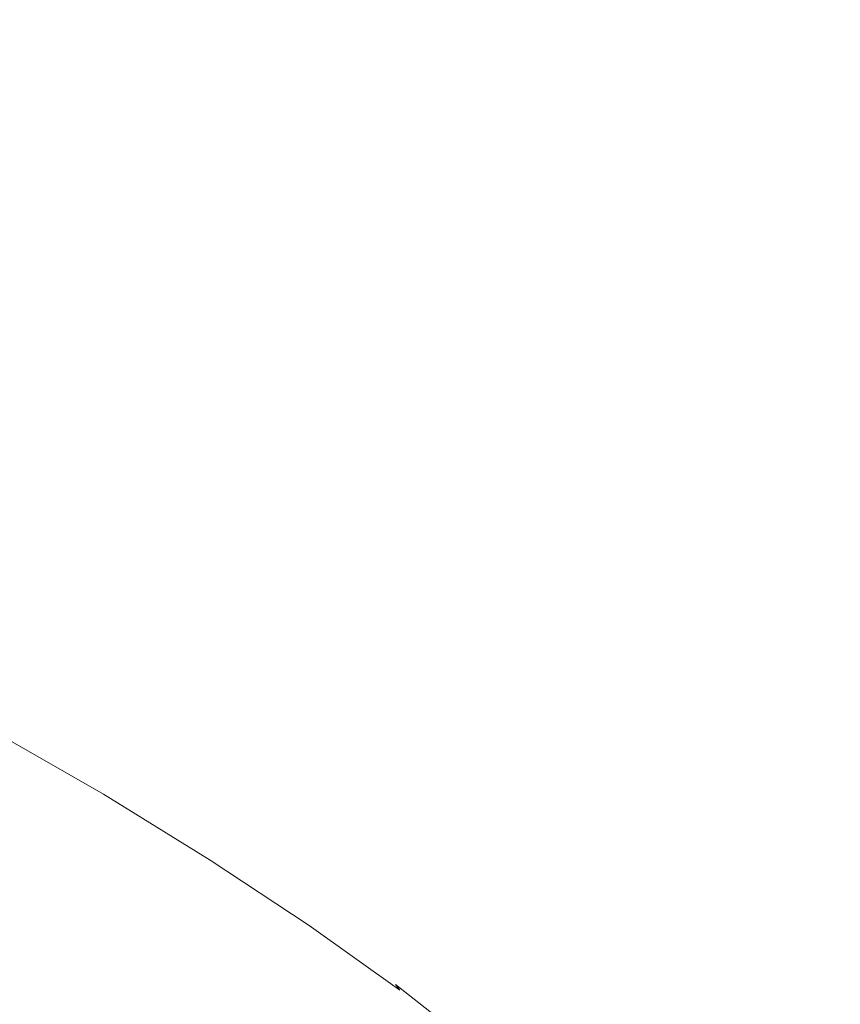
# Model space of a CAD drawing. Extents: x -1699 to 871, y -1249 to 677.
# Drawn here: x 9 to 20, y -166 to -153 of the extents above; entities that cross this region are included whole.
import ezdxf

# ---------------------------------------------------------------- set-up
doc = ezdxf.new("R2010")
doc.units = 0
doc.header["$LTSCALE"] = 500
doc.header["$MEASUREMENT"] = 0
doc.layers.add('BESCO_AKRYL', color=7, linetype='Continuous')
doc.layers.add('BESCO_CHROM', color=7, linetype='Continuous')

msp = doc.modelspace()

# ---------------------------------------------------------------- linework, layer by layer
at = {"layer": 'BESCO_AKRYL', "lineweight": 0}
for points, invisible_edges in [([(528.762, -214.786, -146.761), (522.948, -206.806, -146.984), (-489.96, 119.211, -146.984), (-497.395, 115.026, -146.86)], 15), ([(576.955, 118.339, -146.984), (-489.96, 119.211, -146.984), (522.948, -206.806, -146.984), (546.238, -191.077, -146.984)], 15), ([(534.46, -222.683, -145.756), (528.762, -214.786, -146.761), (-497.395, 115.026, -146.86), (-504.732, 110.856, -145.912)], 15), ([(539.957, -230.357, -143.989), (534.46, -222.683, -145.756), (-504.732, 110.856, -145.912), (-511.85, 106.789, -144.161)], 15), ([(-527.902, 110.059, -163.177), (568.831, -254.93, -163.177), (575.341, -263.864, -162.954), (-536.226, 105.373, -163.053)], 15), ([(568.831, -254.93, -163.177), (-527.902, 110.059, -163.177), (629.295, 109.082, -163.177), (594.906, -237.321, -163.177)], 15), ([(545.17, -237.675, -141.491), (539.957, -230.357, -143.989), (-511.85, 106.789, -144.161), (-518.629, 102.906, -141.643)], 15), ([(-536.226, 105.373, -163.053), (575.341, -263.864, -162.954), (581.72, -272.705, -161.949), (-544.44, 100.705, -162.105)], 15), ([(550.023, -244.507, -138.305), (545.17, -237.675, -141.491), (-518.629, 102.906, -141.643), (-524.957, 99.289, -138.405)], 15), ([(-544.44, 100.705, -162.105), (581.72, -272.705, -161.949), (587.874, -281.296, -160.182), (-552.41, 96.151, -160.354)], 15), ([(554.443, -250.738, -134.48), (550.023, -244.507, -138.305), (-524.957, 99.289, -138.405), (-530.728, 96.009, -134.506)], 15), ([(-552.41, 96.151, -160.354), (587.874, -281.296, -160.182), (593.71, -289.489, -157.684), (-559.999, 91.804, -157.836)], 15), ([(558.364, -256.257, -130.078), (554.443, -250.738, -134.48), (-530.728, 96.009, -134.506), (-535.846, 93.134, -130.016)], 7), ([(561.729, -260.97, -125.166), (558.364, -256.257, -130.078), (-535.846, 93.134, -130.016), (-540.227, 90.722, -125.014)], 15), ([(-559.999, 91.804, -157.836), (593.71, -289.489, -157.684), (599.143, -297.138, -154.498), (-567.083, 87.754, -154.598)], 15), ([(564.486, -264.796, -119.819), (561.729, -260.97, -125.166), (-540.227, 90.722, -125.014), (-543.798, 88.821, -119.585)], 15), ([(564.486, -264.796, -119.819), (-543.798, 88.821, -119.585), (-546.501, 87.467, -113.822), (566.596, -267.67, -114.118)], 15), ([(-567.083, 87.754, -154.598), (599.143, -297.138, -154.498), (604.091, -304.114, -150.673), (-573.544, 84.083, -150.699)], 15), ([(693.71, -412.251, 257.857), (566.596, -267.67, -114.118), (-546.501, 87.467, -113.822), (-730.624, 26.529, 278.533)], 15), ([(-573.544, 84.083, -150.699), (604.091, -304.114, -150.673), (608.481, -310.292, -146.271), (-579.274, 80.864, -146.209)], 11), ([(-579.274, 80.864, -146.209), (608.481, -310.292, -146.271), (612.248, -315.569, -141.359), (-584.178, 78.164, -141.207)], 15), ([(-584.178, 78.164, -141.207), (612.248, -315.569, -141.359), (615.335, -319.852, -136.012), (-588.176, 76.035, -135.778)], 15), ([(-591.203, 74.52, -130.015), (-588.176, 76.035, -135.778), (615.335, -319.852, -136.012), (617.697, -323.07, -130.311)], 15), ([(-591.203, 74.52, -130.015), (617.697, -323.07, -130.311), (730.483, -461.467, 262.814), (-767.568, 11.5, 262.814)], 15), ([(694.355, -413.009, 259.505), (694.018, -412.608, 258.698), (-730.822, 26.461, 278.928), (-731.037, 26.381, 279.311)], 15), ([(694.018, -412.608, 258.698), (693.71, -412.251, 257.857), (-730.624, 26.529, 278.533), (-730.822, 26.461, 278.928)], 15), ([(695.113, -413.944, 261.008), (694.721, -413.456, 260.276), (-731.271, 26.29, 279.68), (-731.522, 26.188, 280.035)], 15), ([(694.721, -413.456, 260.276), (694.355, -413.009, 259.505), (-731.037, 26.381, 279.311), (-731.271, 26.29, 279.68)], 15), ([(695.53, -414.474, 261.697), (695.113, -413.944, 261.008), (-731.522, 26.188, 280.035), (-731.79, 26.075, 280.374)], 15), ([(695.971, -415.04, 262.339), (695.53, -414.474, 261.697), (-731.79, 26.075, 280.374), (-732.072, 25.952, 280.697)], 15), ([(696.432, -415.642, 262.933), (695.971, -415.04, 262.339), (-732.072, 25.952, 280.697), (-732.37, 25.819, 281.002)], 15), ([(696.913, -416.277, 263.476), (696.432, -415.642, 262.933), (-732.37, 25.819, 281.002), (-732.681, 25.676, 281.289)], 7), ([(697.41, -416.941, 263.965), (696.913, -416.277, 263.476), (-732.681, 25.676, 281.289), (-733.005, 25.524, 281.556)], 15), ([(697.922, -417.633, 264.398), (697.41, -416.941, 263.965), (-733.005, 25.524, 281.556), (-733.341, 25.362, 281.802)], 15), ([(-733.341, 25.362, 281.802), (-733.687, 25.193, 282.028), (719.663, -447.107, 281.309), (719.121, -446.391, 280.916)], 15), ([(719.121, -446.391, 280.916), (697.922, -417.633, 264.398), (-733.341, 25.362, 281.802), (719.121, -446.391, 280.916)], 15), ([(-733.687, 25.193, 282.028), (-734.043, 25.016, 282.232), (720.234, -447.822, 281.662), (719.663, -447.107, 281.309)], 15), ([(-734.043, 25.016, 282.232), (-734.407, 24.833, 282.413), (720.831, -448.533, 281.976), (720.234, -447.822, 281.662)], 15), ([(-734.407, 24.833, 282.413), (-734.779, 24.643, 282.571), (721.453, -449.24, 282.25), (720.831, -448.533, 281.976)], 15), ([(-734.779, 24.643, 282.571), (-735.157, 24.445, 282.706), (722.099, -449.94, 282.483), (721.453, -449.24, 282.25)], 15), ([(-735.157, 24.445, 282.706), (-735.539, 24.244, 282.817), (722.767, -450.632, 282.674), (722.099, -449.94, 282.483)], 15), ([(-735.539, 24.244, 282.817), (-735.926, 24.038, 282.904), (723.456, -451.313, 282.823), (722.767, -450.632, 282.674)], 15), ([(-735.926, 24.038, 282.904), (-736.315, 23.827, 282.966), (724.163, -451.984, 282.93), (723.456, -451.313, 282.823)], 15), ([(-736.315, 23.827, 282.966), (-736.705, 23.614, 283.003), (724.888, -452.64, 282.994), (724.163, -451.984, 282.93)], 15), ([(-736.705, 23.614, 283.003), (-737.096, 23.397, 283.016), (725.628, -453.283, 283.016), (724.888, -452.64, 282.994)], 15), ([(725.628, -453.283, 283.016), (-737.096, 23.397, 283.016), (-208.432, -238.777, 283.016), (862.536, -569.523, 283.016)], 15), ([(-209.893, -243.563, 266.016), (-824.087, -25.109, 266.016), (-767.568, 11.5, 262.814), (730.483, -461.467, 262.814)], 15)]:
    msp.add_3dface(points, dxfattribs=dict(at, invisible_edges=invisible_edges))
at = {"layer": 'BESCO_CHROM', "lineweight": 0}
for points, invisible_edges in [([(7.357, -162.365, 189.446), (6.553, -162.381, 190.4), (8.1, -163.216, 191.597), (8.85, -163.224, 190.785)], 15), ([(7.583, -162.368, 189.174), (7.357, -162.365, 189.446), (8.85, -163.224, 190.785), (9.092, -163.237, 190.526)], 15), ([(9.271, -163.254, 190.327), (7.751, -162.38, 188.965), (7.583, -162.368, 189.174), (9.092, -163.237, 190.526)], 15), ([(9.403, -163.279, 190.176), (7.874, -162.399, 188.805), (7.751, -162.38, 188.965), (9.271, -163.254, 190.327)], 15), ([(7.961, -162.428, 188.68), (7.874, -162.399, 188.805), (9.403, -163.279, 190.176), (9.499, -163.312, 190.057)], 15), ([(8.026, -162.469, 188.574), (7.961, -162.428, 188.68), (9.499, -163.312, 190.057), (9.568, -163.356, 189.956)], 15), ([(9.628, -163.413, 189.86), (8.081, -162.522, 188.473), (8.026, -162.469, 188.574), (9.568, -163.356, 189.956)], 15), ([(9.677, -163.48, 189.768), (8.124, -162.587, 188.378), (8.081, -162.522, 188.473), (9.628, -163.413, 189.86)], 15), ([(8.157, -162.665, 188.287), (8.124, -162.587, 188.378), (9.677, -163.48, 189.768), (9.714, -163.56, 189.681)], 13), ([(8.179, -162.755, 188.201), (8.157, -162.665, 188.287), (9.714, -163.56, 189.681), (9.738, -163.651, 189.597)], 15), ([(9.752, -163.756, 189.519), (8.189, -162.857, 188.12), (8.179, -162.755, 188.201), (9.738, -163.651, 189.597)], 15), ([(9.755, -163.872, 189.444), (8.19, -162.973, 188.042), (8.189, -162.857, 188.12), (9.752, -163.756, 189.519)], 15), ([(8.182, -163.101, 187.966), (8.19, -162.973, 188.042), (9.755, -163.872, 189.444), (9.749, -164.002, 189.37)], 15), ([(8.166, -163.243, 187.891), (8.182, -163.101, 187.966), (9.749, -164.002, 189.37), (9.735, -164.146, 189.297)], 15), ([(9.541, -164.044, 192.881), (8.1, -163.216, 191.597), (6.397, -163.213, 193.457), (8.005, -163.969, 194.309)], 15), ([(8.85, -163.224, 190.785), (8.1, -163.216, 191.597), (9.541, -164.044, 192.881), (10.245, -164.081, 192.225)], 15), ([(9.713, -164.303, 189.222), (8.142, -163.399, 187.815), (8.166, -163.243, 187.891), (9.735, -164.146, 189.297)], 13), ([(9.092, -163.237, 190.526), (8.85, -163.224, 190.785), (10.245, -164.081, 192.225), (10.501, -164.103, 191.982)], 15), ([(10.692, -164.128, 191.795), (9.271, -163.254, 190.327), (9.092, -163.237, 190.526), (10.501, -164.103, 191.982)], 15), ([(10.832, -164.158, 191.652), (9.403, -163.279, 190.176), (9.271, -163.254, 190.327), (10.692, -164.128, 191.795)], 15), ([(9.499, -163.312, 190.057), (9.403, -163.279, 190.176), (10.832, -164.158, 191.652), (10.933, -164.195, 191.54)], 15), ([(9.568, -163.356, 189.956), (9.499, -163.312, 190.057), (10.933, -164.195, 191.54), (11.009, -164.242, 191.444)], 15), ([(9.658, -164.626, 189.08), (8.085, -163.721, 187.669), (8.142, -163.399, 187.815), (9.713, -164.303, 189.222)], 13), ([(11.074, -164.3, 191.353), (9.628, -163.413, 189.86), (9.568, -163.356, 189.956), (11.009, -164.242, 191.444)], 15), ([(11.126, -164.371, 191.265), (9.677, -163.48, 189.768), (9.628, -163.413, 189.86), (11.074, -164.3, 191.353)], 15), ([(9.714, -163.56, 189.681), (9.677, -163.48, 189.768), (11.126, -164.371, 191.265), (11.166, -164.453, 191.182)], 13), ([(9.738, -163.651, 189.597), (9.714, -163.56, 189.681), (11.166, -164.453, 191.182), (11.195, -164.548, 191.102)], 15), ([(11.212, -164.653, 191.027), (9.752, -163.756, 189.519), (9.738, -163.651, 189.597), (11.195, -164.548, 191.102)], 15), ([(7.964, -164.359, 187.389), (8.085, -163.721, 187.669), (9.658, -164.626, 189.08), (9.543, -165.269, 188.803)], 15), ([(11.217, -164.771, 190.954), (9.755, -163.872, 189.444), (9.752, -163.756, 189.519), (11.212, -164.653, 191.027)], 15), ([(5.237, -164.292, 198.459), (8.698, -164.68, 196.011), (8.005, -163.969, 194.309), (5.855, -163.865, 196.305)], 15), ([(8.698, -164.68, 196.011), (10.673, -164.854, 194.452), (9.541, -164.044, 192.881), (8.005, -163.969, 194.309)], 15), ([(9.749, -164.002, 189.37), (9.755, -163.872, 189.444), (11.217, -164.771, 190.954), (11.213, -164.903, 190.882)], 15), ([(9.541, -164.044, 192.881), (10.673, -164.854, 194.452), (11.534, -164.933, 193.763), (10.245, -164.081, 192.225)], 15), ([(9.735, -164.146, 189.297), (9.749, -164.002, 189.37), (11.213, -164.903, 190.882), (11.2, -165.047, 190.811)], 15), ([(10.245, -164.081, 192.225), (11.534, -164.933, 193.763), (11.805, -164.965, 193.536), (10.501, -164.103, 191.982)], 15), ([(11.805, -164.965, 193.536), (12.006, -164.996, 193.363), (10.692, -164.128, 191.795), (10.501, -164.103, 191.982)], 15), ([(11.18, -165.205, 190.738), (9.713, -164.303, 189.222), (9.735, -164.146, 189.297), (11.2, -165.047, 190.811)], 15), ([(12.006, -164.996, 193.363), (12.153, -165.031, 193.228), (10.832, -164.158, 191.652), (10.692, -164.128, 191.795)], 15), ([(10.832, -164.158, 191.652), (12.153, -165.031, 193.228), (12.261, -165.072, 193.123), (10.933, -164.195, 191.54)], 15), ([(10.933, -164.195, 191.54), (12.261, -165.072, 193.123), (12.341, -165.122, 193.033), (11.009, -164.242, 191.444)], 15), ([(12.341, -165.122, 193.033), (12.41, -165.183, 192.947), (11.074, -164.3, 191.353), (11.009, -164.242, 191.444)], 15), ([(5.074, -164.956, 200.938), (9.334, -165.411, 197.848), (8.698, -164.68, 196.011), (5.237, -164.292, 198.459)], 15), ([(7.753, -165.466, 186.904), (7.964, -164.359, 187.389), (9.543, -165.269, 188.803), (9.343, -166.38, 188.327)], 15), ([(11.129, -165.53, 190.599), (9.658, -164.626, 189.08), (9.713, -164.303, 189.222), (11.18, -165.205, 190.738)], 15), ([(12.41, -165.183, 192.947), (12.466, -165.257, 192.864), (11.126, -164.371, 191.265), (11.074, -164.3, 191.353)], 15), ([(11.126, -164.371, 191.265), (12.466, -165.257, 192.864), (12.51, -165.341, 192.784), (11.166, -164.453, 191.182)], 14), ([(11.166, -164.453, 191.182), (12.51, -165.341, 192.784), (12.542, -165.437, 192.709), (11.195, -164.548, 191.102)], 15), ([(9.543, -165.269, 188.803), (9.658, -164.626, 189.08), (11.129, -165.53, 190.599), (11.019, -166.175, 190.328)], 15), ([(12.542, -165.437, 192.709), (12.561, -165.545, 192.637), (11.212, -164.653, 191.027), (11.195, -164.548, 191.102)], 15), ([(12.561, -165.545, 192.637), (12.568, -165.665, 192.566), (11.217, -164.771, 190.954), (11.212, -164.653, 191.027)], 15), ([(9.334, -165.411, 197.848), (11.711, -165.666, 196.123), (10.673, -164.854, 194.452), (8.698, -164.68, 196.011)], 15), ([(11.217, -164.771, 190.954), (12.568, -165.665, 192.566), (12.567, -165.796, 192.496), (11.213, -164.903, 190.882)], 15), ([(10.673, -164.854, 194.452), (11.711, -165.666, 196.123), (12.715, -165.777, 195.392), (11.534, -164.933, 193.763)], 15), ([(11.213, -164.903, 190.882), (12.567, -165.796, 192.496), (12.556, -165.943, 192.428), (11.2, -165.047, 190.811)], 15), ([(10.774, -166.229, 199.101), (9.334, -165.411, 197.848), (5.074, -164.956, 200.938), (7.37, -165.884, 201.633)], 15), ([(12.556, -165.943, 192.428), (12.537, -166.102, 192.357), (11.18, -165.205, 190.738), (11.2, -165.047, 190.811)], 15), ([(11.534, -164.933, 193.763), (12.715, -165.777, 195.392), (12.997, -165.818, 195.182), (11.805, -164.965, 193.536)], 15), ([(12.997, -165.818, 195.182), (13.208, -165.855, 195.021), (12.006, -164.996, 193.363), (11.805, -164.965, 193.536)], 15), ([(13.208, -165.855, 195.021), (13.362, -165.896, 194.897), (12.153, -165.031, 193.228), (12.006, -164.996, 193.363)], 15), ([(12.153, -165.031, 193.228), (13.362, -165.896, 194.897), (13.476, -165.94, 194.799), (12.261, -165.072, 193.123)], 15), ([(12.261, -165.072, 193.123), (13.476, -165.94, 194.799), (13.56, -165.994, 194.715), (12.341, -165.122, 193.033)], 15), ([(13.56, -165.994, 194.715), (13.633, -166.058, 194.634), (12.41, -165.183, 192.947), (12.341, -165.122, 193.033)], 15), ([(13.633, -166.058, 194.634), (13.693, -166.134, 194.557), (12.466, -165.257, 192.864), (12.41, -165.183, 192.947)], 15), ([(9.343, -166.38, 188.327), (9.543, -165.269, 188.803), (11.019, -166.175, 190.328), (10.827, -167.292, 189.86)], 15), ([(12.537, -166.102, 192.357), (12.488, -166.429, 192.221), (11.129, -165.53, 190.599), (11.18, -165.205, 190.738)], 15), ([(12.466, -165.257, 192.864), (13.693, -166.134, 194.557), (13.74, -166.221, 194.481), (12.51, -165.341, 192.784)], 14), ([(12.863, -166.489, 197.71), (11.711, -165.666, 196.123), (9.334, -165.411, 197.848), (10.774, -166.229, 199.101)], 15), ([(12.51, -165.341, 192.784), (13.74, -166.221, 194.481), (13.774, -166.319, 194.41), (12.542, -165.437, 192.709)], 15), ([(13.774, -166.319, 194.41), (13.795, -166.428, 194.34), (12.561, -165.545, 192.637), (12.542, -165.437, 192.709)], 15), ([(7.37, -165.884, 201.633), (2.505, -165.509, 205.663), (8.39, -166.814, 203.738), (9.53, -166.607, 201.772)], 15), ([(9.029, -168.114, 187.584), (7.425, -167.191, 186.147), (7.753, -165.466, 186.904), (9.343, -166.38, 188.327)], 15), ([(11.129, -165.53, 190.599), (12.488, -166.429, 192.221), (12.384, -167.077, 191.956), (11.019, -166.175, 190.328)], 15), ([(13.795, -166.428, 194.34), (13.805, -166.549, 194.273), (12.568, -165.665, 192.566), (12.561, -165.545, 192.637)], 15), ([(12.715, -165.777, 195.392), (11.711, -165.666, 196.123), (12.863, -166.489, 197.71), (13.78, -166.609, 197.104)], 15), ([(12.568, -165.665, 192.566), (13.805, -166.549, 194.273), (13.805, -166.682, 194.206), (12.567, -165.796, 192.496)], 15), ([(7.597, -167.258, 206.144), (0.07, -165.752, 209.169), (3.954, -167.26, 210.137), (9.586, -168.26, 207.43)], 15), ([(12.567, -165.796, 192.496), (13.805, -166.682, 194.206), (13.796, -166.829, 194.139), (12.556, -165.943, 192.428)], 15), ([(12.997, -165.818, 195.182), (12.715, -165.777, 195.392), (13.78, -166.609, 197.104), (14.074, -166.658, 196.912)], 15), ([(14.293, -166.703, 196.766), (13.208, -165.855, 195.021), (12.997, -165.818, 195.182), (14.074, -166.658, 196.912)], 15), ([(12.074, -167.004, 200.363), (10.774, -166.229, 199.101), (7.37, -165.884, 201.633), (9.53, -166.607, 201.772)], 15), ([(13.796, -166.829, 194.139), (13.779, -166.99, 194.07), (12.537, -166.102, 192.357), (12.556, -165.943, 192.428)], 15), ([(14.454, -166.747, 196.651), (13.362, -165.896, 194.897), (13.208, -165.855, 195.021), (14.293, -166.703, 196.766)], 15), ([(13.476, -165.94, 194.799), (13.362, -165.896, 194.897), (14.454, -166.747, 196.651), (14.571, -166.796, 196.561)], 15), ([(13.56, -165.994, 194.715), (13.476, -165.94, 194.799), (14.571, -166.796, 196.561), (14.661, -166.853, 196.483)], 15), ([(13.779, -166.99, 194.07), (13.732, -167.318, 193.937), (12.488, -166.429, 192.221), (12.537, -166.102, 192.357)], 15), ([(14.736, -166.92, 196.408), (13.633, -166.058, 194.634), (13.56, -165.994, 194.715), (14.661, -166.853, 196.483)], 14), ([(14.799, -166.998, 196.336), (13.693, -166.134, 194.557), (13.633, -166.058, 194.634), (14.736, -166.92, 196.408)], 13), ([(13.892, -167.29, 199.356), (12.863, -166.489, 197.71), (10.774, -166.229, 199.101), (12.074, -167.004, 200.363)], 15), ([(11.019, -166.175, 190.328), (12.384, -167.077, 191.956), (12.2, -168.199, 191.498), (10.827, -167.292, 189.86)], 15), ([(13.74, -166.221, 194.481), (13.693, -166.134, 194.557), (14.799, -166.998, 196.336), (14.849, -167.087, 196.265)], 15), ([(13.774, -166.319, 194.41), (13.74, -166.221, 194.481), (14.849, -167.087, 196.265), (14.887, -167.186, 196.197)], 15), ([(14.909, -167.298, 196.132), (13.795, -166.428, 194.34), (13.774, -166.319, 194.41), (14.887, -167.186, 196.197)], 15)]:
    msp.add_3dface(points, dxfattribs=dict(at, invisible_edges=invisible_edges))

doc.saveas('drawing.dxf')
